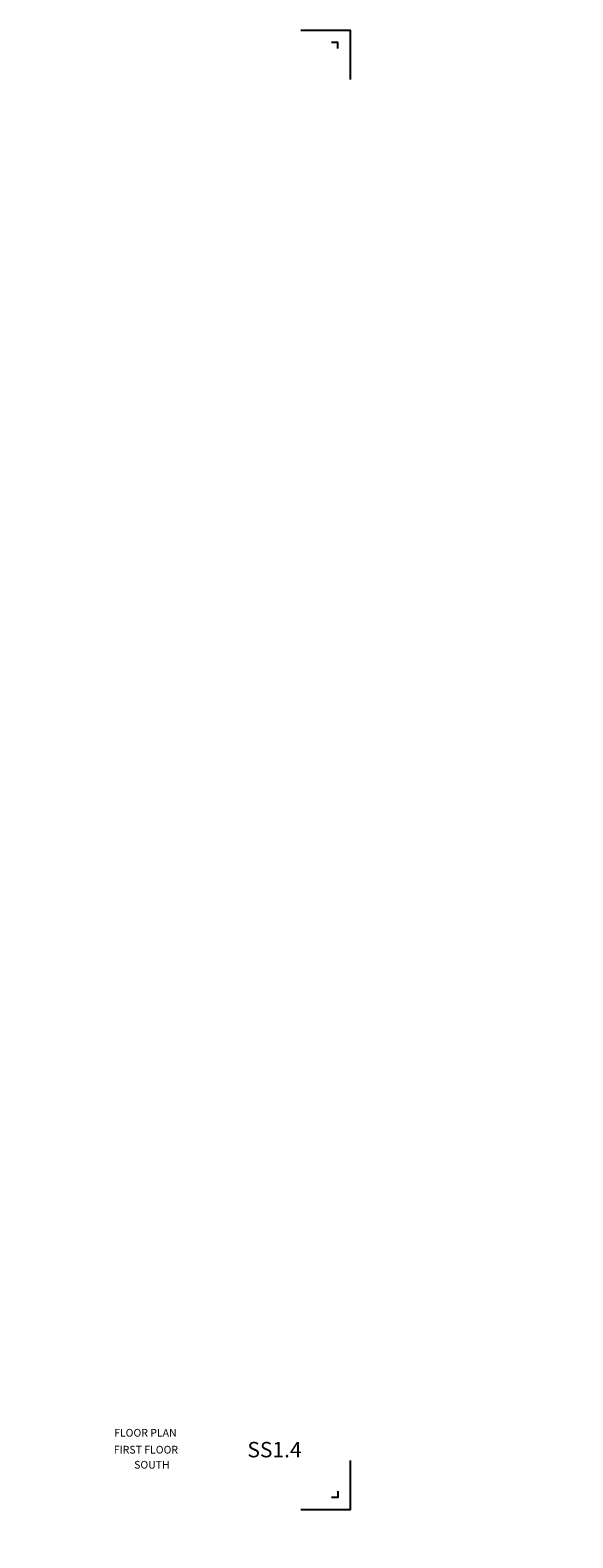
# Model space of a CAD drawing. Extents: x -146 to 4466, y -2580 to 2880.
# Drawn here: x 3409 to 4466, y -55 to 2880 of the extents above; entities that cross this region are included whole.
import ezdxf

# ---------------------------------------------------------------- set-up
doc = ezdxf.new("R2010")
doc.units = 0
doc.header["$LTSCALE"] = 10
doc.header["$MEASUREMENT"] = 0
doc.linetypes.add('MINIDASH', pattern=[0.125, 0.0625, -0.0625])
doc.layers.get('0').update_dxf_attribs({"color": 1, "linetype": 'CONTINUOUS'})
for name, color, linetype in [('ARCH-DWG', 3, 'CONTINUOUS'), ('BRDR', 8, 'CONTINUOUS'), ('LL', 2, 'CONTINUOUS'), ('PLTTIX', 14, 'CONTINUOUS'), ('S15', 8, 'CONTINUOUS'), ('SHTBTXT', 3, 'CONTINUOUS')]:
    doc.layers.add(name, color=color, linetype=linetype)
doc.styles.add('HO', font='HVLO.SHX')

# ---------------------------------------------------------------- blocks, each defined once
blk = doc.blocks.new('TEMP-TIX')
at = {"layer": 'BRDR'}
for points in [[(1968, 1440), (2016, 1440), (2016, 1392)], [(2016, 48), (2016, 0), (1968, 0)]]:
    blk.add_lwpolyline(points, dxfattribs=at)
blk = doc.blocks.new('T-T-X')
at = {"xscale": 4, "yscale": 4, "zscale": 4}
blk.add_blockref('TEMP-TIX', (0, 0), dxfattribs=at)
blk = doc.blocks.new('T-TIX')
at = {"layer": 'PLTTIX'}
for points in [[(8016, 5688), (8016, 5712), (7992, 5712)], [(8016, 72), (8016, 48), (7992, 48)]]:
    blk.add_lwpolyline(points, dxfattribs=at)

msp = doc.modelspace()

# ---------------------------------------------------------------- linework, layer by layer
at = {"layer": 'ARCH-DWG', "linetype": 'MINIDASH'}
msp.add_arc((2159.8, -274.2), 2306, 94.864, 94.864, dxfattribs=at)

# ---------------------------------------------------------------- block references
at = {"xscale": 0.5, "yscale": 0.5, "zscale": 0.5}
msp.add_blockref('T-T-X', (0, 0), dxfattribs=at)
at = {"layer": 'LL', "xscale": 0.5, "yscale": 0.5, "zscale": 0.5}
msp.add_blockref('T-TIX', (0, 0), dxfattribs=at)
at = {"layer": 'S15', "xscale": 0.5, "yscale": 0.5, "zscale": 0.5}
msp.add_blockref('T-TIX', (0, 0), dxfattribs=at)

# ---------------------------------------------------------------- texts
at = {"layer": 'SHTBTXT', "style": 'HO'}
for s, p in [('FLOOR PLAN', (3572.7, 142.4)), ('FIRST FLOOR', (3572, 109.5)), ('SOUTH', (3611.6, 80.2))]:
    msp.add_text(s, height=15, dxfattribs=at).set_placement(p)
at = {"layer": 'SHTBTXT', "color": 4, "style": 'HO'}
msp.add_text('SS1.4', height=30, dxfattribs=at).set_placement((3832.1, 102.1))

doc.saveas('drawing.dxf')
